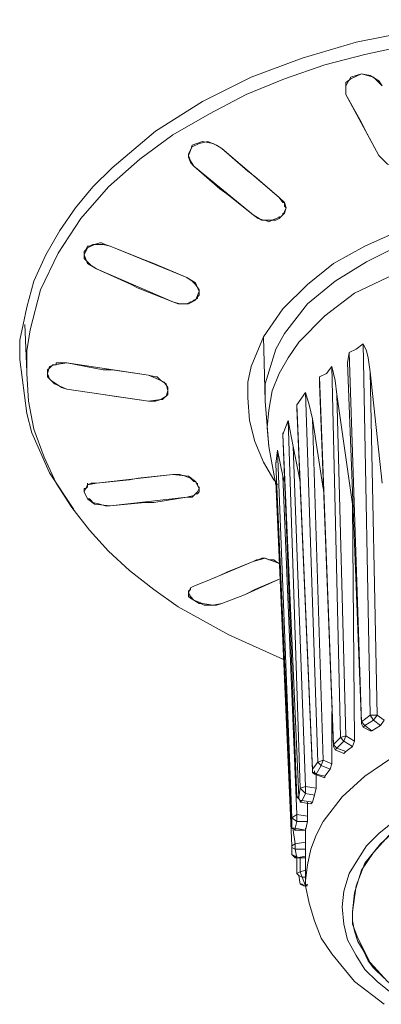
# Model space of a CAD drawing. Units: millimetres. Extents: x 589 to 3399, y 902 to 2722.
# Drawn here: x 984 to 993, y 2294 to 2318 of the extents above; entities that cross this region are included whole.
import ezdxf

# ---------------------------------------------------------------- set-up
doc = ezdxf.new("R2010")
doc.units = ezdxf.units.MM
doc.header["$LTSCALE"] = 10
doc.layers.add('レイヤー 1', color=7, linetype='Continuous', lineweight=18)
doc.layers.add('一般', color=7, linetype='Continuous', lineweight=5)

# ---------------------------------------------------------------- blocks, each defined once
blk = doc.blocks.new('グループ-4-1')
at = {"layer": 'レイヤー 1', "color": 7, "linetype": 'Continuous', "lineweight": 5}
for p, q in [((-1001.993, 504.934), (-1001.993, 505.019)), ((-1001.993, 504.807), (-1001.993, 504.934)), ((-1001.531, 503.96), (-1001.612, 504.13)), ((-1005, 503.495), (-1004.368, 502.945)), ((-1005, 503.495), (-1003.606, 502.31)), ((-1005.81, 503.368), (-1005.81, 503.326)), ((-1005.681, 503.072), (-1004.238, 501.887)), ((-1005.681, 503.072), (-1005.049, 502.522)), ((-1004.368, 502.945), (-1004.198, 502.818)), ((-1004.198, 502.818), (-1003.606, 502.31)), ((-1005.049, 502.522), (-1004.878, 502.395)), ((-1004.878, 502.395), (-1004.238, 501.887)), ((-1003.606, 502.31), (-1003.517, 502.183)), ((-1003.477, 502.183), (-1003.517, 502.183)), ((-1003.477, 501.971), (-1003.436, 502.056)), ((-1003.606, 501.801), (-1003.606, 501.844)), ((-1003.517, 501.887), (-1003.517, 501.929)), ((-1003.987, 501.759), (-1003.946, 501.759)), ((-1003.946, 501.759), (-1003.857, 501.717)), ((-1003.857, 501.717), (-1003.776, 501.759)), ((-1008.217, 501.125), (-1008.266, 501.125)), ((-1008.217, 501.125), (-1008.136, 501.167)), ((-1008.096, 501.167), (-1008.136, 501.167)), ((-1008.096, 501.167), (-1007.966, 501.209)), ((-1007.926, 501.209), (-1007.966, 501.209)), ((-1007.836, 501.167), (-1007.926, 501.209)), ((-1007.715, 501.125), (-1007.836, 501.167)), ((-1008.347, 500.913), (-1008.347, 500.997)), ((-1005.851, 500.362), (-1005.721, 500.278)), ((-1005.681, 500.236), (-1005.721, 500.278)), ((-1005.551, 499.939), (-1005.592, 499.897)), ((-1005.592, 499.855), (-1005.592, 499.897)), ((-1005.551, 500.024), (-1005.551, 500.066)), ((-1005.551, 500.024), (-1005.551, 499.939)), ((-1006.191, 499.77), (-1006.061, 499.727)), ((-1005.891, 499.727), (-1006.061, 499.727)), ((-1005.891, 499.727), (-1005.851, 499.727)), ((-1009.741, 499.642), (-1009.83, 499.219)), ((-1009.741, 498.077), (-1009.789, 499.219)), ((-1003.946, 497.357), (-1003.987, 498.923)), ((-1001.572, 498.754), (-1001.402, 489.737)), ((-1001.953, 498.288), (-1001.912, 498.542)), ((-1001.612, 489.568), (-1001.912, 498.542)), ((-1009.911, 498.373), (-1009.741, 497.061)), ((-1009.028, 498.288), (-1009.028, 498.246)), ((-1009.028, 498.288), (-1008.768, 498.288)), ((-1008.768, 498.288), (-1007.885, 498.119)), ((-1008.768, 498.288), (-1006.783, 497.992)), ((-1001.612, 489.526), (-1001.953, 498.288)), ((-1009.741, 498.077), (-1009.741, 498.034)), ((-1009.19, 498.161), (-1009.238, 498.119)), ((-1009.238, 498.077), (-1009.238, 498.119)), ((-1009.238, 498.077), (-1009.238, 498.034)), ((-1007.885, 498.119), (-1007.666, 498.119)), ((-1007.666, 498.119), (-1006.783, 497.992)), ((-1006.613, 497.949), (-1006.783, 497.992)), ((-1002.334, 498.203), (-1002.123, 489.187)), ((-1001.402, 498.077), (-1001.232, 489.737)), ((-1001.402, 498.077), (-1001.11, 495.367)), ((-1006.572, 497.949), (-1006.613, 497.949)), ((-1002.293, 489.017), (-1002.634, 497.949)), ((-1002.634, 497.78), (-1002.634, 497.949)), ((-1002.293, 488.974), (-1002.634, 497.78)), ((-1008.898, 497.695), (-1008.768, 497.653)), ((-1008.768, 497.653), (-1007.885, 497.526)), ((-1008.768, 497.653), (-1006.783, 497.357)), ((-1007.885, 497.526), (-1007.626, 497.484)), ((-1003.185, 497.272), (-1002.974, 497.569)), ((-1002.974, 497.569), (-1002.674, 488.594)), ((-1002.212, 497.526), (-1001.993, 489.229)), ((-1002.212, 497.526), (-1001.831, 494.86)), ((-1007.626, 497.484), (-1006.783, 497.357)), ((-1003.946, 497.357), (-1003.857, 496.256)), ((-1002.804, 488.424), (-1003.185, 497.272)), ((-1003.185, 497.188), (-1003.185, 497.272)), ((-1009.741, 497.061), (-1009.619, 496.595)), ((-1002.804, 488.382), (-1003.185, 497.188)), ((-1003.517, 496.552), (-1003.395, 496.891)), ((-1003.395, 496.891), (-1003.096, 487.959)), ((-1003.395, 496.891), (-1003.266, 496.256)), ((-1002.804, 496.933), (-1002.545, 488.636)), ((-1002.804, 496.933), (-1002.545, 495.241)), ((-1003.517, 496.552), (-1003.517, 496.595)), ((-1003.687, 495.325), (-1003.857, 496.256)), ((-1003.687, 495.833), (-1003.647, 496.171)), ((-1003.647, 496.171), (-1003.306, 487.239)), ((-1003.647, 496.171), (-1003.517, 495.536)), ((-1003.266, 496.256), (-1002.974, 488.001)), ((-1003.266, 496.256), (-1003.096, 495.41)), ((-1003.687, 495.833), (-1003.687, 495.875)), ((-1008.266, 495.325), (-1008.266, 495.367)), ((-1007.245, 495.452), (-1007.034, 495.494)), ((-1007.034, 495.494), (-1006.191, 495.579)), ((-1006.191, 495.579), (-1006.061, 495.579)), ((-1005.64, 495.41), (-1005.681, 495.41)), ((-1005.592, 495.325), (-1005.592, 495.367)), ((-1003.736, 495.452), (-1003.687, 495.41)), ((-1003.687, 495.41), (-1003.306, 486.562)), ((-1003.687, 495.41), (-1003.647, 495.325)), ((-1003.517, 495.536), (-1003.185, 487.324)), ((-1003.517, 495.536), (-1003.477, 495.41)), ((-1008.347, 495.155), (-1008.347, 495.198)), ((-1008.347, 495.155), (-1008.347, 495.198)), ((-1008.266, 495.325), (-1008.266, 495.283)), ((-1005.551, 495.241), (-1005.551, 495.283)), ((-1005.551, 495.241), (-1005.551, 495.283)), ((-1007.715, 494.816), (-1006.864, 494.902)), ((-1006.864, 494.902), (-1006.653, 494.902)), ((-1007.966, 494.86), (-1007.836, 494.816)), ((-1007.715, 494.816), (-1007.836, 494.816)), ((-1001.783, 489.102), (-1001.831, 494.86)), ((-1005.259, 493.038), (-1004.238, 493.462)), ((-1004.878, 493.208), (-1004.238, 493.462)), ((-1004.238, 493.462), (-1004.157, 493.505)), ((-1004.117, 493.505), (-1004.157, 493.505)), ((-1004.117, 493.505), (-1004.027, 493.547)), ((-1003.946, 493.547), (-1004.027, 493.547)), ((-1003.857, 493.505), (-1003.946, 493.547)), ((-1003.817, 493.505), (-1003.857, 493.505)), ((-1003.736, 493.505), (-1003.817, 493.505)), ((-1003.687, 493.462), (-1003.736, 493.505)), ((-1003.687, 493.462), (-1003.606, 493.42)), ((-1005.049, 493.124), (-1004.878, 493.208)), ((-1004.368, 492.7), (-1004.198, 492.785)), ((-1005.551, 492.446), (-1005.681, 492.53)), ((-1004.368, 492.7), (-1004.449, 492.658)), ((-1005.551, 492.446), (-1005.511, 492.446)), ((-1005.511, 492.446), (-1005.429, 492.404)), ((-1005.429, 492.404), (-1005.3, 492.404)), ((-1005.3, 492.404), (-1005.259, 492.404)), ((-1005.17, 492.404), (-1005.259, 492.404)), ((-1005.17, 492.404), (-1005.13, 492.404)), ((-1005, 492.446), (-1005.13, 492.404)), ((-1002.334, 489.821), (-1002.334, 488.552)), ((-1001.612, 489.568), (-1001.402, 489.737)), ((-1001.531, 489.482), (-1001.321, 489.61)), ((-1001.232, 489.737), (-1001.402, 489.737)), ((-1001.402, 489.737), (-1001.321, 489.61)), ((-1001.232, 489.737), (-1001.321, 489.61)), ((-1001.321, 489.61), (-1001.151, 489.482)), ((-1001.232, 489.737), (-1001.061, 489.61)), ((-1001.061, 489.61), (-1001.151, 489.482)), ((-1001.612, 489.526), (-1001.612, 489.568)), ((-1001.531, 489.482), (-1001.612, 489.568)), ((-1001.612, 489.526), (-1001.572, 489.44)), ((-1001.572, 489.44), (-1001.531, 489.482)), ((-1001.402, 489.356), (-1001.572, 489.44)), ((-1001.361, 489.356), (-1001.531, 489.482)), ((-1001.151, 489.482), (-1001.361, 489.356)), ((-1002.293, 489.017), (-1002.123, 489.187)), ((-1001.993, 489.229), (-1002.123, 489.187)), ((-1002.123, 489.187), (-1002.042, 489.102)), ((-1001.993, 489.229), (-1002.042, 489.102)), ((-1001.993, 489.229), (-1001.783, 489.102)), ((-1001.361, 489.356), (-1001.402, 489.356)), ((-1002.293, 488.974), (-1002.293, 489.017)), ((-1002.293, 488.974), (-1002.253, 488.89)), ((-1002.253, 488.89), (-1002.212, 488.932)), ((-1002.042, 488.805), (-1002.253, 488.89)), ((-1002.212, 488.932), (-1002.042, 489.102)), ((-1001.993, 488.848), (-1002.212, 488.932)), ((-1002.042, 489.102), (-1001.831, 488.974)), ((-1001.831, 488.974), (-1001.993, 488.848)), ((-1001.783, 489.102), (-1001.831, 488.974)), ((-1001.993, 488.848), (-1002.042, 488.805)), ((-1002.804, 488.424), (-1002.674, 488.594)), ((-1002.804, 488.382), (-1002.804, 488.424)), ((-1002.715, 488.298), (-1002.593, 488.509)), ((-1002.545, 488.636), (-1002.674, 488.594)), ((-1002.674, 488.594), (-1002.593, 488.509)), ((-1002.545, 488.636), (-1002.593, 488.509)), ((-1002.593, 488.509), (-1002.374, 488.424)), ((-1002.545, 488.636), (-1002.334, 488.552)), ((-1002.374, 488.424), (-1002.504, 488.255)), ((-1002.334, 488.552), (-1002.374, 488.424)), ((-1002.755, 488.34), (-1002.755, 488.382)), ((-1002.504, 488.213), (-1002.755, 488.298)), ((-1002.755, 488.298), (-1002.715, 488.298)), ((-1002.504, 488.255), (-1002.715, 488.298)), ((-1002.715, 488.298), (-1002.715, 487.959)), ((-1002.504, 488.255), (-1002.504, 488.213)), ((-1003.136, 487.747), (-1003.096, 487.959)), ((-1002.974, 488.001), (-1003.096, 487.959)), ((-1003.096, 487.959), (-1002.974, 487.832)), ((-1002.974, 488.001), (-1002.715, 487.959)), ((-1002.974, 488.001), (-1002.974, 487.832)), ((-1002.715, 487.959), (-1002.755, 487.79)), ((-1003.185, 487.747), (-1003.136, 487.747)), ((-1003.055, 487.662), (-1002.974, 487.832)), ((-1002.974, 487.832), (-1002.755, 487.79)), ((-1002.755, 487.79), (-1002.804, 487.62)), ((-1003.096, 487.662), (-1003.096, 487.62)), ((-1003.096, 487.662), (-1003.055, 487.662)), ((-1003.096, 487.62), (-1003.055, 487.662)), ((-1002.844, 487.577), (-1003.096, 487.62)), ((-1002.804, 487.62), (-1003.055, 487.662)), ((-1002.925, 487.62), (-1002.925, 487.281)), ((-1002.804, 487.62), (-1002.844, 487.577)), ((-1003.185, 487.324), (-1003.306, 487.239)), ((-1003.306, 487.07), (-1003.306, 487.239)), ((-1003.306, 487.239), (-1003.185, 487.154)), ((-1003.185, 487.324), (-1002.925, 487.281)), ((-1003.185, 487.324), (-1003.185, 487.154)), ((-1002.925, 487.281), (-1002.925, 487.154)), ((-1003.306, 487.07), (-1003.306, 487.112)), ((-1003.306, 487.028), (-1003.306, 487.07)), ((-1003.225, 486.985), (-1003.185, 487.154)), ((-1002.974, 486.943), (-1003.225, 486.985)), ((-1003.225, 486.943), (-1003.225, 486.985)), ((-1003.185, 487.154), (-1002.925, 487.154)), ((-1002.925, 487.154), (-1002.974, 486.943)), ((-1002.974, 486.943), (-1002.974, 486.985)), ((-1003.266, 486.943), (-1003.225, 486.604)), ((-1002.974, 486.943), (-1003.225, 486.943)), ((-1002.974, 485.715), (-1002.974, 486.943)), ((-1003.306, 486.562), (-1003.306, 486.604)), ((-1003.306, 486.35), (-1003.306, 486.562)), ((-1003.225, 486.604), (-1002.974, 486.646)), ((-1003.306, 486.35), (-1003.225, 486.265)), ((-1003.185, 486.265), (-1003.225, 486.477)), ((-1003.225, 486.477), (-1002.974, 486.477)), ((-1003.225, 486.265), (-1003.185, 486.265)), ((-1002.974, 486.307), (-1003.185, 486.265)), ((-1003.185, 486.265), (-1003.185, 486.307)), ((-1003.185, 486.265), (-1003.185, 486.307)), ((-1003.185, 486.265), (-1003.185, 485.884)), ((-1002.974, 486.265), (-1003.185, 486.265)), ((-1003.096, 486.265), (-1003.096, 485.926)), ((-1003.185, 485.884), (-1003.136, 485.842)), ((-1003.096, 485.631), (-1003.136, 485.842)), ((-1003.136, 485.842), (-1003.055, 485.8)), ((-1003.096, 485.926), (-1002.974, 485.969)), ((-1002.974, 485.588), (-1003.055, 485.8)), ((-1003.055, 485.8), (-1002.974, 485.8)), ((-1003.096, 485.631), (-1003.055, 485.631)), ((-1002.974, 485.588), (-1002.974, 485.715)), ((-1002.925, 485.631), (-1002.974, 485.588)), ((-1002.974, 485.588), (-1002.974, 485.631)), ((-1002.974, 485.588), (-1002.974, 485.631)), ((-1002.925, 485.588), (-1002.974, 485.588)), ((-1001.451, 483.768), (-1001.572, 484.022)), ((-1001.451, 483.768), (-1001.321, 483.598)), ((-1001.061, 483.345), (-1001.321, 483.598))]:
    blk.add_line(p, q, dxfattribs=at)
at = {"layer": 'レイヤー 1', "color": 7, "linetype": 'Continuous', "lineweight": 5, "flags": 128}
for points in [[(-987.982, 504.215), (-989.214, 504.892), (-990.226, 505.357), (-991.248, 505.739), (-992.512, 506.078), (-993.825, 506.374), (-995.137, 506.543), (-996.45, 506.627), (-997.804, 506.627), (-999.116, 506.501), (-1000.47, 506.331), (-1001.742, 506.078), (-1003.055, 505.696), (-1004.287, 505.231), (-1005.47, 504.638), (-1006.613, 503.919), (-1007.666, 503.029), (-1008.136, 502.564), (-1008.558, 502.056), (-1008.938, 501.506), (-1009.279, 500.913), (-1009.571, 500.278), (-1009.741, 499.642)], [(-1009.741, 498.077), (-1009.741, 498.584), (-1009.66, 499.092), (-1009.409, 500.066), (-1008.979, 500.955), (-1008.428, 501.801), (-1007.755, 502.564), (-1006.994, 503.241), (-1006.191, 503.834), (-1005.3, 504.342), (-1004.408, 504.807), (-1003.477, 505.189), (-1002.504, 505.527), (-1001.531, 505.781), (-1000.559, 505.993), (-999.538, 506.162), (-998.565, 506.247), (-997.552, 506.289)], [(-1001.993, 505.019), (-1001.872, 505.231), (-1001.612, 505.315), (-1001.402, 505.273), (-1001.191, 505.146), (-1001.11, 505.019)], [(-1001.993, 504.934), (-1001.993, 505.104), (-1001.872, 505.189), (-1001.612, 505.315), (-1001.321, 505.231), (-1001.11, 505.019)], [(-1001.612, 504.13), (-1001.993, 504.807), (-1001.191, 503.326), (-1001.531, 503.96)], [(-1005.81, 503.368), (-1005.721, 503.537), (-1005.551, 503.622), (-1005.34, 503.665), (-1005.13, 503.58), (-1005, 503.495)], [(-1005.81, 503.326), (-1005.762, 503.453), (-1005.721, 503.58), (-1005.47, 503.665), (-1005.211, 503.622), (-1005, 503.495)], [(-1005.681, 503.072), (-1005.762, 503.198), (-1005.81, 503.326)], [(-1005.681, 503.072), (-1005.762, 503.156), (-1005.81, 503.284), (-1005.81, 503.326)], [(-1000.3, 503.411), (-1000.348, 503.284), (-1000.429, 503.156), (-1000.729, 503.072), (-1000.98, 503.114), (-1001.191, 503.326)], [(-1003.606, 502.31), (-1003.477, 502.183), (-1003.436, 502.056)], [(-1004.368, 497.441), (-1004.368, 497.822), (-1004.287, 498.203), (-1003.987, 498.923), (-1003.517, 499.6), (-1002.925, 500.193), (-1002.293, 500.701), (-1001.531, 501.125), (-1000.77, 501.462), (-999.967, 501.717), (-999.157, 501.887), (-998.355, 502.014), (-997.512, 502.098), (-996.661, 502.098), (-995.818, 502.056), (-995.008, 501.929), (-994.165, 501.717), (-993.403, 501.462), (-992.601, 501.125), (-991.88, 500.744)], [(-1003.436, 502.056), (-1003.477, 501.929), (-1003.565, 501.844), (-1003.776, 501.759), (-1004.027, 501.759), (-1004.238, 501.887)], [(-1003.477, 502.183), (-1003.477, 502.098), (-1003.436, 502.056)], [(-1003.987, 501.759), (-1004.117, 501.801), (-1004.238, 501.887)], [(-992.171, 500.489), (-992.982, 500.913), (-993.784, 501.252), (-994.635, 501.506), (-995.478, 501.675), (-996.369, 501.759), (-997.253, 501.801), (-998.144, 501.759), (-998.995, 501.632), (-999.878, 501.42), (-1000.729, 501.125), (-1001.491, 500.744), (-1002.253, 500.278), (-1002.925, 499.727), (-1003.477, 499.008), (-1003.687, 498.626), (-1003.817, 498.203), (-1003.946, 497.78), (-1003.946, 497.357)], [(-1003.477, 501.971), (-1003.517, 501.887), (-1003.606, 501.801), (-1003.687, 501.759), (-1003.776, 501.759)], [(-1008.347, 500.913), (-1008.266, 501.082), (-1008.096, 501.167), (-1007.885, 501.167), (-1007.715, 501.125)], [(-1008.347, 500.997), (-1008.306, 501.039), (-1008.266, 501.125)], [(-1007.715, 501.125), (-1005.851, 500.362), (-1006.653, 500.701)], [(-1007.715, 501.125), (-1006.864, 500.786), (-1006.653, 500.701)], [(-992.22, 499.897), (-993.022, 500.32), (-993.865, 500.659), (-994.757, 500.913), (-995.648, 501.082), (-996.54, 501.167), (-997.423, 501.167), (-998.355, 501.082), (-999.246, 500.955), (-1000.138, 500.701), (-1000.98, 500.362), (-1001.783, 499.981), (-1002.504, 499.431), (-1003.136, 498.796), (-1003.395, 498.416), (-1003.606, 498.034), (-1003.776, 497.611), (-1003.857, 497.145), (-1003.898, 496.722), (-1003.857, 496.256)], [(-1008.047, 500.574), (-1008.266, 500.701), (-1008.347, 500.913)], [(-1008.047, 500.574), (-1008.177, 500.659), (-1008.266, 500.744), (-1008.347, 500.828), (-1008.347, 500.913)], [(-1007.204, 500.193), (-1008.047, 500.574), (-1006.191, 499.77)], [(-1007.204, 500.193), (-1007.034, 500.109), (-1006.191, 499.77)], [(-1005.851, 500.362), (-1005.64, 500.236), (-1005.551, 500.024)], [(-1005.681, 500.236), (-1005.64, 500.193), (-1005.551, 500.066), (-1005.551, 500.024)], [(-1005.551, 500.024), (-1005.64, 499.812), (-1005.81, 499.727), (-1006.021, 499.727), (-1006.191, 499.77)], [(-1005.592, 499.855), (-1005.681, 499.812), (-1005.721, 499.77), (-1005.762, 499.77), (-1005.851, 499.727)], [(-1009.83, 499.219), (-1009.911, 498.839), (-1009.911, 498.373)], [(-1001.912, 498.542), (-1001.742, 498.626), (-1001.572, 498.754)], [(-1001.572, 498.754), (-1001.491, 498.584), (-1001.451, 498.416), (-1001.402, 498.077)], [(-1009.238, 498.034), (-1009.19, 498.203), (-1009.068, 498.246), (-1008.768, 498.288)], [(-1009.19, 498.161), (-1009.149, 498.203), (-1009.109, 498.246), (-1009.028, 498.246)], [(-1007.245, 493.25), (-1007.755, 493.716), (-1008.217, 494.224), (-1008.647, 494.774), (-1009.028, 495.367), (-1009.319, 496.002), (-1009.571, 496.68), (-1009.7, 497.357), (-1009.741, 498.034)], [(-1008.768, 497.653), (-1009.068, 497.78), (-1009.19, 497.907), (-1009.238, 498.034)], [(-1008.898, 497.695), (-1009.028, 497.78), (-1009.149, 497.864), (-1009.19, 497.907), (-1009.238, 497.949), (-1009.238, 498.034)], [(-1006.783, 497.992), (-1006.483, 497.864), (-1006.353, 497.78), (-1006.313, 497.611)], [(-1002.634, 497.949), (-1002.463, 498.034), (-1002.334, 498.203)], [(-1002.334, 498.203), (-1002.253, 497.864), (-1002.212, 497.526)], [(-1006.572, 497.949), (-1006.483, 497.864), (-1006.402, 497.822), (-1006.313, 497.695), (-1006.313, 497.611)], [(-1006.313, 497.611), (-1006.353, 497.484), (-1006.483, 497.399), (-1006.783, 497.357)], [(-1006.313, 497.611), (-1006.313, 497.526), (-1006.353, 497.484), (-1006.402, 497.441), (-1006.442, 497.399), (-1006.483, 497.399), (-1006.613, 497.357), (-1006.783, 497.357)], [(-1002.974, 497.569), (-1002.885, 497.272), (-1002.804, 496.933)], [(-1003.736, 495.452), (-1003.987, 495.875), (-1004.198, 496.383), (-1004.327, 496.891), (-1004.368, 497.441)], [(-1009.619, 496.595), (-1009.19, 495.621), (-1008.598, 494.732)], [(-1003.185, 487.747), (-1003.517, 496.552), (-1003.136, 487.747)], [(-1003.306, 487.028), (-1003.687, 495.833), (-1003.306, 487.07)], [(-1008.347, 495.155), (-1008.266, 495.325), (-1008.047, 495.367)], [(-1008.266, 495.325), (-1008.177, 495.367), (-1008.047, 495.367)], [(-1006.191, 495.579), (-1008.047, 495.367), (-1007.245, 495.452)], [(-1006.191, 495.579), (-1005.81, 495.536), (-1005.64, 495.41), (-1005.551, 495.241)], [(-1005.891, 495.536), (-1006.021, 495.579), (-1006.061, 495.579)], [(-1005.891, 495.536), (-1005.762, 495.494), (-1005.681, 495.41)], [(-1005.64, 495.41), (-1005.592, 495.325), (-1005.551, 495.241)], [(-1008.347, 495.155), (-1008.347, 495.241), (-1008.306, 495.241), (-1008.266, 495.283)], [(-1007.715, 494.816), (-1008.096, 494.86), (-1008.266, 494.986), (-1008.347, 495.155)], [(-1007.966, 494.86), (-1008.136, 494.902), (-1008.177, 494.944), (-1008.217, 494.986), (-1008.266, 494.986), (-1008.306, 495.071), (-1008.347, 495.155)], [(-1005.551, 495.241), (-1005.592, 495.155), (-1005.681, 495.071), (-1005.851, 495.028)], [(-1005.551, 495.241), (-1005.551, 495.155), (-1005.592, 495.113), (-1005.64, 495.113), (-1005.721, 495.028), (-1005.851, 495.028)], [(-1006.653, 494.902), (-1005.851, 495.028), (-1007.715, 494.816)], [(-1004.238, 493.462), (-1003.946, 493.547), (-1003.606, 493.42)], [(-1006.061, 492.362), (-1006.653, 492.785), (-1007.245, 493.25)], [(-1005.049, 493.124), (-1005.259, 493.038), (-1005.681, 492.869), (-1005.259, 493.038)], [(-1004.198, 492.785), (-1003.606, 493.038), (-1004.449, 492.658)], [(-1005.81, 492.7), (-1005.81, 492.743), (-1005.762, 492.785), (-1005.762, 492.827), (-1005.681, 492.869)], [(-1005.81, 492.7), (-1005.762, 492.827), (-1005.681, 492.869)], [(-1005, 492.446), (-1005.211, 492.404), (-1005.47, 492.446), (-1005.681, 492.53), (-1005.762, 492.615), (-1005.81, 492.7)], [(-1005.681, 492.53), (-1005.762, 492.573), (-1005.81, 492.615), (-1005.81, 492.7)], [(-1005, 492.446), (-1004.449, 492.658), (-1005, 492.446)], [(-1006.061, 492.362), (-1004.83, 491.684), (-1003.517, 491.091)], [(-992.893, 488.466), (-993.573, 488.848), (-994.246, 489.102), (-994.967, 489.313), (-995.729, 489.482), (-996.491, 489.568), (-997.253, 489.568), (-997.974, 489.526), (-998.736, 489.398), (-999.497, 489.229), (-1000.178, 489.017), (-1000.899, 488.679), (-1001.531, 488.255), (-1002.083, 487.747), (-1002.545, 487.154), (-1002.715, 486.816), (-1002.844, 486.477), (-1002.925, 486.096), (-1002.974, 485.715)], [(-1002.212, 488.932), (-1002.253, 488.974), (-1002.293, 489.017)], [(-1002.715, 488.298), (-1002.755, 488.34), (-1002.804, 488.34), (-1002.804, 488.424)], [(-1002.804, 488.382), (-1002.804, 488.34), (-1002.755, 488.298)], [(-993.533, 487.324), (-994.246, 487.704), (-995.008, 487.959), (-995.818, 488.171), (-996.62, 488.255), (-997.423, 488.255), (-998.274, 488.171), (-999.036, 488.001), (-999.838, 487.747), (-1000.559, 487.366), (-1001.191, 486.859), (-1001.491, 486.562), (-1001.702, 486.223), (-1001.912, 485.884), (-1002.042, 485.461), (-1002.083, 485.08), (-1002.042, 484.657), (-1001.953, 484.276), (-1001.742, 483.895), (-1001.531, 483.556), (-1001.232, 483.26), (-1000.6, 482.751)], [(-1001.831, 484.953), (-1001.742, 485.588), (-1001.531, 486.138), (-1001.151, 486.604), (-1000.681, 487.028), (-1000.178, 487.366), (-999.587, 487.62), (-999.036, 487.832), (-998.444, 487.959), (-997.804, 488.043), (-997.212, 488.085), (-996.58, 488.085), (-995.988, 488.001), (-995.397, 487.874), (-994.797, 487.704), (-994.205, 487.493), (-993.703, 487.197)], [(-993.703, 487.197), (-994.246, 487.493), (-994.757, 487.704), (-995.267, 487.874), (-996.321, 488.043), (-997.423, 488.085), (-998.525, 487.959), (-999.538, 487.62), (-1000.048, 487.408), (-1000.519, 487.154), (-1000.94, 486.816), (-1001.321, 486.393), (-1001.612, 485.969), (-1001.783, 485.418)], [(-1003.185, 487.747), (-1003.136, 487.704), (-1003.096, 487.662)], [(-1003.096, 487.662), (-1003.136, 487.704), (-1003.136, 487.747)], [(-1003.225, 486.985), (-1003.306, 486.985), (-1003.306, 487.07)], [(-1003.306, 487.028), (-1003.306, 486.985), (-1003.225, 486.943)], [(-1003.225, 486.477), (-1003.225, 486.604), (-1003.306, 486.562)], [(-1003.306, 486.562), (-1003.306, 486.52), (-1003.225, 486.477)], [(-1003.185, 486.265), (-1003.225, 486.307), (-1003.306, 486.35)], [(-1003.055, 485.8), (-1003.096, 485.926), (-1003.185, 485.884)], [(-1003.096, 485.631), (-1003.015, 485.588), (-1002.974, 485.588)], [(-1002.974, 485.588), (-1003.015, 485.588), (-1003.055, 485.631)], [(-1001.061, 482.709), (-1001.783, 483.26), (-1002.334, 483.937), (-1002.593, 484.318), (-1002.755, 484.741), (-1002.885, 485.165), (-1002.974, 485.588)], [(-1001.783, 485.418), (-1001.831, 484.953), (-1001.831, 484.741)], [(-1001.831, 484.953), (-1001.831, 484.657), (-1001.702, 484.318), (-1001.402, 483.725), (-1000.98, 483.26), (-1000.429, 482.837)], [(-1001.572, 484.022), (-1001.702, 484.234), (-1001.783, 484.487), (-1001.831, 484.741)]]:
    blk.add_lwpolyline(points, dxfattribs=at)

msp = doc.modelspace()

# ---------------------------------------------------------------- block references
at = {"layer": '一般', "color": 7}
msp.add_blockref('グループ-4-1', (1994.289, 1811.668), dxfattribs=at)

doc.saveas('drawing.dxf')
